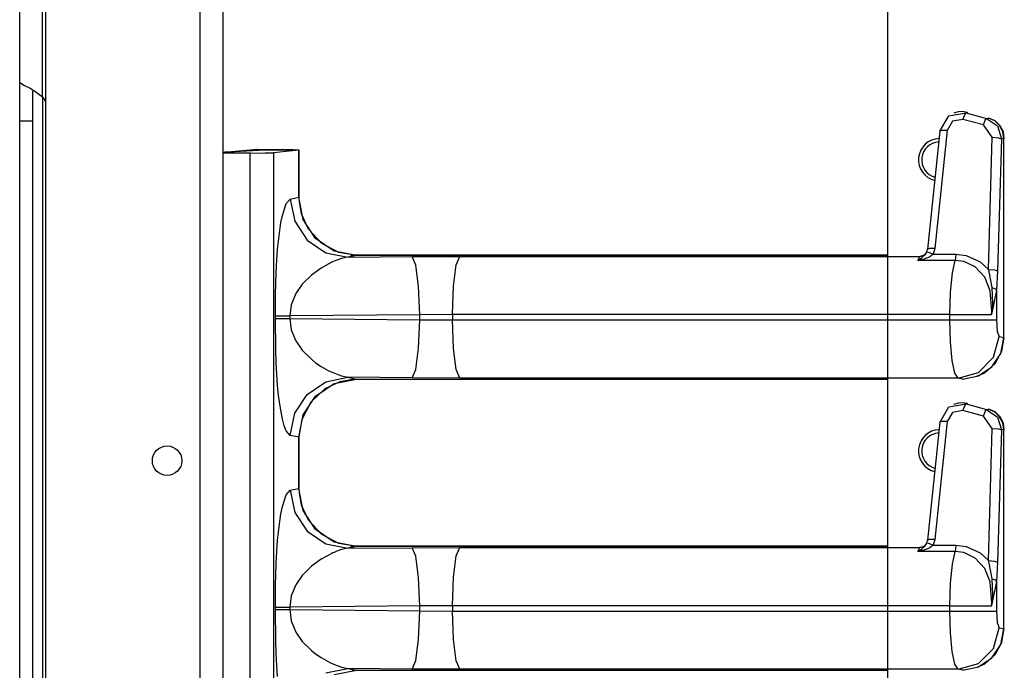
# Model space of a CAD drawing. Units: inches. Extents: x -262 to 45, y -65 to 170.
# Drawn here: x -221 to -215, y 27 to 31 of the extents above; entities that cross this region are included whole.
import ezdxf

# ---------------------------------------------------------------- set-up
doc = ezdxf.new("R2010")
doc.units = ezdxf.units.IN
doc.header["$MEASUREMENT"] = 0
doc.layers.add('TFR-TRI', color=7, linetype='CONTINUOUS')

msp = doc.modelspace()

# ---------------------------------------------------------------- linework, layer by layer
at = {"layer": 'TFR-TRI', "color": 173, "linetype": 'Continuous'}
msp.add_line((-216.0871, 95.0558), (-216.0871, 12.6276), dxfattribs=at)
at = {"layer": 'TFR-TRI', "color": 87, "linetype": 'Continuous'}
for p, q in [((-220.2186, 93.7203), (-220.2186, 14.5215)), ((-220.0808, 93.7203), (-220.0808, 14.5215)), ((-221.1458, 93.5235), (-221.1458, 14.7184))]:
    msp.add_line(p, q, dxfattribs=at)
at = {"layer": 'TFR-TRI', "color": 155, "linetype": 'Continuous'}
for p, q in [((-221.1635, 30.0972), (-221.1635, 30.9651)), ((-221.3013, 30.1853), (-221.3013, 30.877)), ((-221.3013, 30.1853), (-221.2939, 30.178)), ((-221.3013, 30.1048), (-221.3013, 30.1853)), ((-221.2939, 30.178), (-221.2722, 30.1656)), ((-221.2722, 30.1656), (-221.239, 30.1481)), ((-221.239, 30.1481), (-221.2034, 30.127)), ((-221.2225, 30.0509), (-221.2225, 30.1315)), ((-221.2034, 30.127), (-221.1635, 30.0972)), ((-221.3013, 29.9524), (-221.3013, 30.1048)), ((-221.1635, 30.0977), (-221.1635, 25.7133)), ((-221.2225, 29.9524), (-221.2225, 30.0509)), ((-221.3013, 25.8579), (-221.3013, 29.9524)), ((-221.3013, 29.9524), (-221.2225, 29.9524)), ((-221.2225, 25.8579), (-221.2225, 29.9524))]:
    msp.add_line(p, q, dxfattribs=at)
at = {"layer": 'TFR-TRI', "color": 30, "linetype": 'Continuous'}
for p, q in [((-215.7177, 29.9823), (-215.6135, 30.0009)), ((-215.6619, 30.0058), (-215.6882, 29.9979)), ((-215.6345, 30.0077), (-215.6619, 30.0058)), ((-215.6075, 30.0035), (-215.6345, 30.0077)), ((-215.6223, 29.9894), (-215.6135, 30.0009)), ((-215.6075, 30.0035), (-215.6135, 30.0009)), ((-215.6135, 30.0009), (-215.4905, 29.9672)), ((-215.6047, 30.0038), (-215.6075, 30.0035)), ((-215.7713, 29.8897), (-215.7177, 29.9823)), ((-215.6956, 29.9501), (-215.7284, 29.8941)), ((-215.6328, 29.9613), (-215.6956, 29.9501)), ((-215.6328, 29.9613), (-215.6223, 29.9894)), ((-215.5098, 29.9276), (-215.6328, 29.9613)), ((-215.5098, 29.9276), (-215.4993, 29.9557)), ((-215.4993, 29.9557), (-215.4905, 29.9672)), ((-215.4905, 29.9672), (-215.4797, 29.9689)), ((-215.4905, 29.9672), (-215.4248, 29.9221)), ((-215.477, 29.9693), (-215.4797, 29.9689)), ((-215.4421, 29.9516), (-215.4797, 29.9689)), ((-215.4398, 29.9523), (-215.477, 29.9693)), ((-215.413, 29.924), (-215.4421, 29.9516)), ((-215.4093, 29.9231), (-215.4398, 29.9523)), ((-215.7715, 29.8906), (-215.8456, 29.1815)), ((-215.7284, 29.8941), (-215.8025, 29.185)), ((-215.7589, 29.8945), (-215.7715, 29.8906)), ((-215.7284, 29.8941), (-215.7589, 29.8945)), ((-215.4563, 29.8539), (-215.5098, 29.9276)), ((-215.4248, 29.9221), (-215.4003, 29.8453)), ((-215.3941, 29.8885), (-215.413, 29.924)), ((-215.3901, 29.8855), (-215.4093, 29.9231)), ((-215.3872, 29.8473), (-215.3941, 29.8885)), ((-215.3843, 29.8473), (-215.3901, 29.8855)), ((-215.4801, 29.0587), (-215.4563, 29.8539)), ((-215.4563, 29.8539), (-215.42, 29.8513)), ((-215.4003, 29.8453), (-215.4242, 29.05)), ((-215.42, 29.8513), (-215.4003, 29.8453)), ((-215.3872, 29.8473), (-215.4003, 29.8453)), ((-215.3872, 28.6501), (-215.3872, 29.8473)), ((-215.3843, 29.8473), (-215.3872, 29.8473)), ((-219.8331, 29.7766), (-220.0808, 29.7627)), ((-219.6246, 29.7766), (-219.8331, 29.7766)), ((-219.6246, 29.7766), (-219.7761, 29.7611)), ((-219.6246, 29.493), (-219.6246, 29.7766)), ((-219.6216, 29.7763), (-219.6246, 29.7766)), ((-219.6216, 29.7763), (-219.6215, 29.7763)), ((-219.6216, 29.493), (-219.6216, 29.7763)), ((-219.6213, 29.4926), (-219.6213, 29.776)), ((-219.9164, 29.759), (-220.0808, 29.759)), ((-219.9164, 29.759), (-219.8255, 29.7596)), ((-219.9164, 15.9143), (-219.9164, 29.759)), ((-219.8255, 29.7596), (-219.7761, 29.7611)), ((-219.7761, 29.7611), (-219.7761, 15.9122)), ((-219.6999, 29.4551), (-219.6758, 29.4825)), ((-219.6758, 29.4825), (-219.6246, 29.493)), ((-219.6758, 29.4825), (-219.6488, 29.3487)), ((-219.5982, 29.3591), (-219.6246, 29.493)), ((-219.6216, 29.493), (-219.6246, 29.493)), ((-219.6206, 29.4657), (-219.6216, 29.493)), ((-219.7224, 29.3834), (-219.6999, 29.4551)), ((-219.6071, 29.3929), (-219.6206, 29.4657)), ((-219.7311, 29.341), (-219.7224, 29.3834)), ((-219.6488, 29.3487), (-219.5735, 29.2353)), ((-219.5648, 29.3012), (-219.6071, 29.3929)), ((-219.5231, 29.2456), (-219.5982, 29.3591)), ((-219.7516, 29.1813), (-219.7388, 29.2932)), ((-219.7388, 29.2932), (-219.7311, 29.341)), ((-219.4857, 29.2154), (-219.5648, 29.3012)), ((-219.5735, 29.2353), (-219.4613, 29.1594)), ((-219.4107, 29.1698), (-219.5231, 29.2456)), ((-219.7566, 29.1145), (-219.7516, 29.1813)), ((-219.3829, 29.1608), (-219.4857, 29.2154)), ((-215.8507, 29.163), (-215.8454, 29.1807)), ((-215.833, 29.1855), (-215.8456, 29.1815)), ((-215.8456, 29.1815), (-215.8455, 29.1811)), ((-215.8455, 29.1811), (-215.8454, 29.1807)), ((-215.8025, 29.185), (-215.833, 29.1855)), ((-215.8025, 29.185), (-215.8119, 29.1509)), ((-219.7604, 29.0433), (-219.7566, 29.1145)), ((-219.4613, 29.1594), (-219.3293, 29.1327)), ((-219.3956, 29.115), (-219.4119, 29.1084)), ((-219.2781, 29.1432), (-219.4107, 29.1698)), ((-219.3676, 29.1247), (-219.3956, 29.115)), ((-219.2754, 29.1435), (-219.3829, 29.1608)), ((-219.3293, 29.1327), (-219.3676, 29.1247)), ((-219.2781, 29.1432), (-219.3293, 29.1327)), ((-219.3293, 29.1327), (-218.9426, 29.1362)), ((-219.2754, 29.1435), (-219.2781, 29.1432)), ((-216.0871, 29.1432), (-219.2781, 29.1432)), ((-216.0871, 29.1435), (-219.2754, 29.1435)), ((-218.9426, 29.1362), (-218.6554, 29.1375)), ((-218.9208, 29.0855), (-218.9426, 29.1362)), ((-218.6785, 29.0867), (-218.6554, 29.1375)), ((-218.6554, 29.1375), (-215.8912, 29.1375)), ((-215.9049, 29.1131), (-215.8912, 29.1375)), ((-215.9049, 29.1131), (-215.9046, 29.1133)), ((-215.9045, 29.1132), (-215.9049, 29.1131)), ((-215.6794, 29.1131), (-215.9049, 29.1131)), ((-215.9046, 29.1133), (-215.8822, 29.1282)), ((-215.8666, 29.1216), (-215.9045, 29.1132)), ((-215.8912, 29.1375), (-215.8743, 29.1432)), ((-215.8833, 29.1382), (-215.8912, 29.1375)), ((-215.8756, 29.1401), (-215.8833, 29.1382)), ((-215.8822, 29.1282), (-215.8618, 29.1466)), ((-215.8675, 29.1441), (-215.8756, 29.1401)), ((-215.8616, 29.1479), (-215.8675, 29.1441)), ((-215.8315, 29.1359), (-215.8666, 29.1216)), ((-215.8618, 29.1466), (-215.8507, 29.163)), ((-215.8574, 29.1521), (-215.8616, 29.1479)), ((-215.8561, 29.1538), (-215.8574, 29.1521)), ((-215.8396, 29.1616), (-215.8507, 29.163)), ((-215.8119, 29.1509), (-215.8396, 29.1616)), ((-215.8119, 29.1509), (-215.8315, 29.1359)), ((-215.8119, 29.1509), (-215.6752, 29.1509)), ((-215.6963, 29.0378), (-215.6794, 29.1131)), ((-215.6767, 29.128), (-215.6794, 29.1131)), ((-215.6275, 29.1066), (-215.6794, 29.1131)), ((-215.6752, 29.1509), (-215.6767, 29.128)), ((-215.6752, 29.1509), (-215.613, 29.1432)), ((-215.613, 29.1432), (-215.53, 29.1049)), ((-219.49, 29.0672), (-219.5486, 29.0245)), ((-219.4296, 29.1004), (-219.49, 29.0672)), ((-219.4295, 29.1004), (-219.4296, 29.1004)), ((-219.4293, 29.1005), (-219.4295, 29.1004)), ((-219.429, 29.1006), (-219.4293, 29.1005)), ((-219.4284, 29.1009), (-219.429, 29.1006)), ((-219.4273, 29.1015), (-219.4284, 29.1009)), ((-219.425, 29.1025), (-219.4273, 29.1015)), ((-219.4205, 29.1046), (-219.425, 29.1025)), ((-219.4119, 29.1084), (-219.4205, 29.1046)), ((-218.9042, 28.958), (-218.9208, 29.0855)), ((-218.6952, 28.9592), (-218.6785, 29.0867)), ((-215.5586, 29.0744), (-215.6275, 29.1066)), ((-215.5005, 29.0118), (-215.5586, 29.0744)), ((-215.53, 29.1049), (-215.4801, 29.0587)), ((-215.476, 29.0439), (-215.4801, 29.0587)), ((-215.4801, 29.0587), (-215.4439, 29.0561)), ((-215.4439, 29.0561), (-215.4242, 29.05)), ((-219.763, 28.9677), (-219.7604, 29.0433)), ((-219.5486, 29.0245), (-219.6029, 28.9701)), ((-215.7076, 28.9233), (-215.6963, 29.0378)), ((-215.4684, 28.931), (-215.5005, 29.0118)), ((-215.4568, 28.9501), (-215.476, 29.0439)), ((-215.4242, 29.05), (-215.4313, 28.9337)), ((-219.764, 28.915), (-219.763, 28.9677)), ((-219.6029, 28.9701), (-219.6416, 28.9142)), ((-218.8971, 28.7864), (-218.9042, 28.958)), ((-218.7013, 28.7877), (-218.6952, 28.9592)), ((-215.4536, 28.8543), (-215.4568, 28.9501)), ((-215.4568, 28.9501), (-215.4399, 28.9428)), ((-215.4399, 28.9428), (-215.4313, 28.9337)), ((-219.7646, 28.8522), (-219.764, 28.915)), ((-219.6416, 28.9142), (-219.6693, 28.8467)), ((-215.7116, 28.7877), (-215.7076, 28.9233)), ((-215.4597, 28.8056), (-215.4684, 28.931)), ((-215.4313, 28.9337), (-215.4607, 28.7885)), ((-215.4313, 28.9337), (-215.4313, 28.7557)), ((-219.7648, 28.7793), (-219.7646, 28.8522)), ((-219.6693, 28.8467), (-219.6787, 28.7793)), ((-215.4602, 28.7925), (-215.4536, 28.8543)), ((-219.7648, 28.7641), (-219.7648, 28.7793)), ((-219.7648, 28.7793), (-219.7545, 28.7793)), ((-219.763, 28.5758), (-219.7648, 28.7641)), ((-219.7648, 28.7641), (-219.7545, 28.7641)), ((-219.7545, 28.7793), (-219.7353, 28.7793)), ((-219.7545, 28.7641), (-219.7353, 28.7641)), ((-219.7353, 28.7793), (-219.7092, 28.7793)), ((-219.7353, 28.7641), (-219.7092, 28.7641)), ((-219.7092, 28.7793), (-219.6787, 28.7793)), ((-219.7092, 28.7641), (-219.6787, 28.7641)), ((-218.8971, 28.7864), (-219.6787, 28.7793)), ((-219.6787, 28.7793), (-219.6787, 28.7641)), ((-219.6787, 28.7641), (-218.8971, 28.757)), ((-219.6787, 28.7641), (-219.6693, 28.6967)), ((-218.9042, 28.5854), (-218.8971, 28.757)), ((-218.7013, 28.7877), (-218.8971, 28.7864)), ((-218.8971, 28.757), (-218.8971, 28.7864)), ((-218.8971, 28.757), (-218.7013, 28.7557)), ((-215.7116, 28.7877), (-218.7013, 28.7877)), ((-218.7013, 28.7877), (-218.7013, 28.7557)), ((-215.7116, 28.7557), (-215.7116, 28.7877)), ((-215.7116, 28.7877), (-215.5675, 28.7877)), ((-215.5675, 28.7877), (-215.461, 28.7877)), ((-215.461, 28.7877), (-215.4597, 28.8056)), ((-215.461, 28.7877), (-215.4608, 28.7886)), ((-215.4607, 28.7885), (-215.461, 28.7877)), ((-215.4608, 28.7886), (-215.4602, 28.7925)), ((-218.7013, 28.7557), (-215.7116, 28.7557)), ((-218.6952, 28.5842), (-218.7013, 28.7557)), ((-215.7079, 28.6246), (-215.7116, 28.7557)), ((-215.7116, 28.7557), (-215.5859, 28.7557)), ((-215.5859, 28.7557), (-215.4838, 28.7557)), ((-215.4838, 28.7557), (-215.4313, 28.7557)), ((-215.4313, 28.7557), (-215.4265, 28.6862)), ((-219.6693, 28.6967), (-219.6416, 28.6292)), ((-215.4486, 28.5309), (-215.4149, 28.6557)), ((-215.4265, 28.6862), (-215.4149, 28.6557)), ((-215.4149, 28.6557), (-215.3872, 28.6501)), ((-215.4061, 28.5543), (-215.3872, 28.6501)), ((-215.3982, 28.5673), (-215.3843, 28.6501)), ((-215.3843, 28.6501), (-215.3872, 28.6501)), ((-219.6416, 28.6292), (-219.6029, 28.5733)), ((-218.9208, 28.4579), (-218.9042, 28.5854)), ((-218.6785, 28.4567), (-218.6952, 28.5842)), ((-215.6973, 28.5125), (-215.7079, 28.6246)), ((-219.7604, 28.5001), (-219.763, 28.5758)), ((-219.6029, 28.5733), (-219.5486, 28.5189)), ((-215.5392, 28.4395), (-215.4486, 28.5309)), ((-215.4597, 28.4734), (-215.4061, 28.5543)), ((-215.4385, 28.4938), (-215.3982, 28.5673)), ((-219.7566, 28.4288), (-219.7604, 28.5001)), ((-219.5486, 28.5189), (-219.5229, 28.4986)), ((-219.5229, 28.4986), (-219.49, 28.4762)), ((-219.49, 28.4762), (-219.4472, 28.4516)), ((-215.6814, 28.4359), (-215.6973, 28.5125)), ((-215.5398, 28.4193), (-215.4597, 28.4734)), ((-215.5007, 28.4379), (-215.4385, 28.4938)), ((-219.7516, 28.3621), (-219.7566, 28.4288)), ((-219.4613, 28.384), (-219.3293, 28.4107)), ((-219.4472, 28.4516), (-219.4296, 28.443)), ((-219.4296, 28.443), (-219.3676, 28.4187)), ((-219.3676, 28.4187), (-219.3293, 28.4107)), ((-219.3293, 28.4107), (-219.2781, 28.4002)), ((-218.9426, 28.4072), (-219.3293, 28.4107)), ((-218.9426, 28.4072), (-218.9208, 28.4579)), ((-218.6554, 28.4059), (-218.9426, 28.4072)), ((-218.6554, 28.4059), (-218.6785, 28.4567)), ((-215.6624, 28.4059), (-218.6554, 28.4059)), ((-215.6624, 28.4059), (-215.6814, 28.4359)), ((-215.6624, 28.4059), (-215.5392, 28.4395)), ((-215.6348, 28.4002), (-215.6624, 28.4059)), ((-215.6348, 28.4002), (-215.5398, 28.4193)), ((-215.5509, 28.4171), (-215.5007, 28.4379)), ((-219.7457, 28.3034), (-219.7516, 28.3621)), ((-219.5735, 28.3081), (-219.4613, 28.384)), ((-219.5504, 28.2627), (-219.4654, 28.3426)), ((-219.5231, 28.2978), (-219.4107, 28.3736)), ((-219.4654, 28.3426), (-219.3746, 28.3852)), ((-219.4107, 28.3736), (-219.2781, 28.4002)), ((-219.3746, 28.3852), (-219.3025, 28.3988)), ((-219.3025, 28.3988), (-219.2754, 28.3999)), ((-219.2781, 28.4002), (-216.0871, 28.4002)), ((-219.2754, 28.3999), (-219.2781, 28.4002)), ((-219.2754, 28.3999), (-216.0871, 28.3999)), ((-215.6321, 28.3999), (-215.6348, 28.4002)), ((-219.7388, 28.2501), (-219.7457, 28.3034)), ((-219.6488, 28.1947), (-219.5735, 28.3081)), ((-219.5982, 28.1843), (-219.5231, 28.2978)), ((-219.7224, 28.16), (-219.7388, 28.2501)), ((-219.6045, 28.1589), (-219.5504, 28.2627)), ((-215.7713, 28.1397), (-215.7177, 28.2323)), ((-215.7177, 28.2323), (-215.6135, 28.2509)), ((-215.6619, 28.2558), (-215.6882, 28.2479)), ((-215.6345, 28.2577), (-215.6619, 28.2558)), ((-215.6075, 28.2535), (-215.6345, 28.2577)), ((-215.6328, 28.2113), (-215.6223, 28.2394)), ((-215.6223, 28.2394), (-215.6135, 28.2509)), ((-215.6075, 28.2535), (-215.6135, 28.2509)), ((-215.6135, 28.2509), (-215.4905, 28.2172)), ((-215.6047, 28.2538), (-215.6075, 28.2535)), ((-219.6758, 28.0609), (-219.6488, 28.1947)), ((-219.6246, 28.0504), (-219.5982, 28.1843)), ((-215.6956, 28.2001), (-215.7284, 28.1441)), ((-215.6328, 28.2113), (-215.6956, 28.2001)), ((-215.5098, 28.1776), (-215.6328, 28.2113)), ((-215.5098, 28.1776), (-215.4993, 28.2057)), ((-215.4563, 28.1039), (-215.5098, 28.1776)), ((-215.4993, 28.2057), (-215.4905, 28.2172)), ((-215.4905, 28.2172), (-215.4797, 28.2189)), ((-215.4905, 28.2172), (-215.4248, 28.1721)), ((-215.477, 28.2193), (-215.4797, 28.2189)), ((-215.4421, 28.2016), (-215.4797, 28.2189)), ((-215.4398, 28.2023), (-215.477, 28.2193)), ((-215.413, 28.174), (-215.4421, 28.2016)), ((-215.4093, 28.1731), (-215.4398, 28.2023)), ((-215.4248, 28.1721), (-215.4003, 28.0953)), ((-215.3941, 28.1385), (-215.413, 28.174)), ((-215.3901, 28.1355), (-215.4093, 28.1731)), ((-219.7113, 28.1186), (-219.7224, 28.16)), ((-219.6999, 28.0883), (-219.7113, 28.1186)), ((-219.6216, 28.0504), (-219.6045, 28.1589)), ((-215.7715, 28.1406), (-215.8456, 27.4315)), ((-215.7284, 28.1441), (-215.8025, 27.435)), ((-215.7589, 28.1445), (-215.7715, 28.1406)), ((-215.7284, 28.1441), (-215.7589, 28.1445)), ((-215.3872, 28.0973), (-215.3941, 28.1385)), ((-215.3843, 28.0973), (-215.3901, 28.1355)), ((-219.6758, 28.0609), (-219.6999, 28.0883)), ((-219.6246, 28.0504), (-219.6758, 28.0609)), ((-219.6246, 27.743), (-219.6246, 28.0504)), ((-219.6216, 28.0504), (-219.6246, 28.0504)), ((-219.6216, 27.743), (-219.6216, 28.0504)), ((-219.6213, 27.7426), (-219.6213, 28.0508)), ((-215.4801, 27.3087), (-215.4563, 28.1039)), ((-215.4563, 28.1039), (-215.42, 28.1013)), ((-215.4003, 28.0953), (-215.4242, 27.3)), ((-215.42, 28.1013), (-215.4003, 28.0953)), ((-215.3872, 28.0973), (-215.4003, 28.0953)), ((-215.3872, 26.9001), (-215.3872, 28.0973)), ((-215.3843, 28.0973), (-215.3872, 28.0973)), ((-219.7224, 27.6334), (-219.6999, 27.7051)), ((-219.6999, 27.7051), (-219.6758, 27.7325)), ((-219.6758, 27.7325), (-219.6246, 27.743)), ((-219.6758, 27.7325), (-219.6488, 27.5987)), ((-219.5982, 27.6091), (-219.6246, 27.743)), ((-219.6216, 27.743), (-219.6246, 27.743)), ((-219.6206, 27.7157), (-219.6216, 27.743)), ((-219.6071, 27.6429), (-219.6206, 27.7157)), ((-219.7311, 27.591), (-219.7224, 27.6334)), ((-219.5648, 27.5512), (-219.6071, 27.6429)), ((-219.7388, 27.5432), (-219.7311, 27.591)), ((-219.6488, 27.5987), (-219.5735, 27.4853)), ((-219.5231, 27.4956), (-219.5982, 27.6091)), ((-219.7516, 27.4313), (-219.7388, 27.5432)), ((-219.4857, 27.4654), (-219.5648, 27.5512)), ((-219.5735, 27.4853), (-219.4613, 27.4094)), ((-219.4107, 27.4198), (-219.5231, 27.4956)), ((-219.3829, 27.4108), (-219.4857, 27.4654)), ((-219.7566, 27.3645), (-219.7516, 27.4313)), ((-219.4613, 27.4094), (-219.3293, 27.3827)), ((-219.2781, 27.3932), (-219.4107, 27.4198)), ((-219.2754, 27.3935), (-219.3829, 27.4108)), ((-215.8822, 27.3782), (-215.8618, 27.3966)), ((-215.8616, 27.3979), (-215.8675, 27.3941)), ((-215.8618, 27.3966), (-215.8507, 27.413)), ((-215.8574, 27.4021), (-215.8616, 27.3979)), ((-215.8561, 27.4038), (-215.8574, 27.4021)), ((-215.8507, 27.413), (-215.8454, 27.4307)), ((-215.8396, 27.4116), (-215.8507, 27.413)), ((-215.833, 27.4355), (-215.8456, 27.4315)), ((-215.8456, 27.4315), (-215.8455, 27.4311)), ((-215.8455, 27.4311), (-215.8454, 27.4307)), ((-215.8119, 27.4009), (-215.8396, 27.4116)), ((-215.8025, 27.435), (-215.833, 27.4355)), ((-215.8119, 27.4009), (-215.8315, 27.3859)), ((-215.8025, 27.435), (-215.8119, 27.4009)), ((-215.8119, 27.4009), (-215.6752, 27.4009)), ((-215.6752, 27.4009), (-215.6767, 27.378)), ((-215.6752, 27.4009), (-215.613, 27.3932)), ((-219.7604, 27.2933), (-219.7566, 27.3645)), ((-219.4296, 27.3504), (-219.49, 27.3172)), ((-219.4295, 27.3504), (-219.4296, 27.3504)), ((-219.4293, 27.3505), (-219.4295, 27.3504)), ((-219.429, 27.3506), (-219.4293, 27.3505)), ((-219.4284, 27.3509), (-219.429, 27.3506)), ((-219.4273, 27.3515), (-219.4284, 27.3509)), ((-219.425, 27.3525), (-219.4273, 27.3515)), ((-219.4205, 27.3546), (-219.425, 27.3525)), ((-219.4119, 27.3584), (-219.4205, 27.3546)), ((-219.3956, 27.365), (-219.4119, 27.3584)), ((-219.3676, 27.3747), (-219.3956, 27.365)), ((-219.3293, 27.3827), (-219.3676, 27.3747)), ((-219.2781, 27.3932), (-219.3293, 27.3827)), ((-219.3293, 27.3827), (-218.9426, 27.3862)), ((-219.2754, 27.3935), (-219.2781, 27.3932)), ((-216.0871, 27.3932), (-219.2781, 27.3932)), ((-216.0871, 27.3935), (-219.2754, 27.3935)), ((-218.9426, 27.3862), (-218.6554, 27.3875)), ((-218.9208, 27.3355), (-218.9426, 27.3862)), ((-218.6952, 27.2092), (-218.6785, 27.3367)), ((-218.6785, 27.3367), (-218.6554, 27.3875)), ((-218.6554, 27.3875), (-215.8912, 27.3875)), ((-215.9049, 27.3631), (-215.8912, 27.3875)), ((-215.9049, 27.3631), (-215.9046, 27.3633)), ((-215.9045, 27.3632), (-215.9049, 27.3631)), ((-215.6794, 27.3631), (-215.9049, 27.3631)), ((-215.9046, 27.3633), (-215.8822, 27.3782)), ((-215.8666, 27.3716), (-215.9045, 27.3632)), ((-215.8912, 27.3875), (-215.8743, 27.3932)), ((-215.8833, 27.3882), (-215.8912, 27.3875)), ((-215.8756, 27.3901), (-215.8833, 27.3882)), ((-215.8675, 27.3941), (-215.8756, 27.3901)), ((-215.8315, 27.3859), (-215.8666, 27.3716)), ((-215.6963, 27.2878), (-215.6794, 27.3631)), ((-215.6767, 27.378), (-215.6794, 27.3631)), ((-215.6275, 27.3566), (-215.6794, 27.3631)), ((-215.5586, 27.3244), (-215.6275, 27.3566)), ((-215.613, 27.3932), (-215.53, 27.3549)), ((-215.53, 27.3549), (-215.4801, 27.3087)), ((-219.763, 27.2177), (-219.7604, 27.2933)), ((-219.49, 27.3172), (-219.5486, 27.2745)), ((-218.9042, 27.208), (-218.9208, 27.3355)), ((-215.7076, 27.1733), (-215.6963, 27.2878)), ((-215.5005, 27.2618), (-215.5586, 27.3244)), ((-215.476, 27.2939), (-215.4801, 27.3087)), ((-215.4801, 27.3087), (-215.4439, 27.3061)), ((-215.4568, 27.2001), (-215.476, 27.2939)), ((-215.4439, 27.3061), (-215.4242, 27.3)), ((-215.4242, 27.3), (-215.4313, 27.1837)), ((-219.6029, 27.2201), (-219.6416, 27.1642)), ((-219.5486, 27.2745), (-219.6029, 27.2201)), ((-215.4684, 27.181), (-215.5005, 27.2618)), ((-219.7646, 27.1022), (-219.764, 27.165)), ((-219.764, 27.165), (-219.763, 27.2177)), ((-219.6416, 27.1642), (-219.6693, 27.0967)), ((-218.8971, 27.0364), (-218.9042, 27.208)), ((-218.7013, 27.0377), (-218.6952, 27.2092)), ((-215.7116, 27.0377), (-215.7076, 27.1733)), ((-215.4597, 27.0556), (-215.4684, 27.181)), ((-215.4313, 27.1837), (-215.4607, 27.0385)), ((-215.4536, 27.1043), (-215.4568, 27.2001)), ((-215.4568, 27.2001), (-215.4399, 27.1928)), ((-215.4399, 27.1928), (-215.4313, 27.1837)), ((-215.4313, 27.1837), (-215.4313, 27.0057)), ((-219.7648, 27.0293), (-219.7646, 27.1022)), ((-215.4602, 27.0425), (-215.4536, 27.1043)), ((-219.6693, 27.0967), (-219.6787, 27.0293)), ((-215.461, 27.0377), (-215.4597, 27.0556)), ((-215.4608, 27.0386), (-215.4602, 27.0425)), ((-219.7648, 27.0141), (-219.7648, 27.0293)), ((-219.7648, 27.0293), (-219.7545, 27.0293)), ((-219.763, 26.8258), (-219.7648, 27.0141)), ((-219.7648, 27.0141), (-219.7545, 27.0141)), ((-219.7545, 27.0293), (-219.7353, 27.0293)), ((-219.7545, 27.0141), (-219.7353, 27.0141)), ((-219.7353, 27.0293), (-219.7092, 27.0293)), ((-219.7353, 27.0141), (-219.7092, 27.0141)), ((-219.7092, 27.0293), (-219.6787, 27.0293)), ((-219.7092, 27.0141), (-219.6787, 27.0141)), ((-218.8971, 27.0364), (-219.6787, 27.0293)), ((-219.6787, 27.0293), (-219.6787, 27.0141)), ((-219.6787, 27.0141), (-218.8971, 27.007)), ((-219.6787, 27.0141), (-219.6693, 26.9467)), ((-218.9042, 26.8354), (-218.8971, 27.007)), ((-218.7013, 27.0377), (-218.8971, 27.0364)), ((-218.8971, 27.007), (-218.8971, 27.0364)), ((-218.8971, 27.007), (-218.7013, 27.0057)), ((-215.7116, 27.0377), (-218.7013, 27.0377)), ((-218.7013, 27.0377), (-218.7013, 27.0057)), ((-218.7013, 27.0057), (-215.7116, 27.0057)), ((-218.6952, 26.8342), (-218.7013, 27.0057)), ((-215.7116, 27.0057), (-215.7116, 27.0377)), ((-215.7116, 27.0377), (-215.5675, 27.0377)), ((-215.7079, 26.8746), (-215.7116, 27.0057)), ((-215.7116, 27.0057), (-215.5859, 27.0057)), ((-215.5859, 27.0057), (-215.4838, 27.0057)), ((-215.5675, 27.0377), (-215.461, 27.0377)), ((-215.4838, 27.0057), (-215.4313, 27.0057)), ((-215.461, 27.0377), (-215.4608, 27.0386)), ((-215.4607, 27.0385), (-215.461, 27.0377)), ((-215.4313, 27.0057), (-215.4265, 26.9362)), ((-219.6693, 26.9467), (-219.6416, 26.8792)), ((-215.4265, 26.9362), (-215.4149, 26.9057)), ((-219.6416, 26.8792), (-219.6029, 26.8233)), ((-215.6973, 26.7625), (-215.7079, 26.8746)), ((-215.4486, 26.7809), (-215.4149, 26.9057)), ((-215.4149, 26.9057), (-215.3872, 26.9001)), ((-215.4061, 26.8043), (-215.3872, 26.9001)), ((-215.3982, 26.8173), (-215.3843, 26.9001)), ((-215.3843, 26.9001), (-215.3872, 26.9001)), ((-219.7604, 26.7501), (-219.763, 26.8258)), ((-219.6029, 26.8233), (-219.5486, 26.7689)), ((-218.9208, 26.7079), (-218.9042, 26.8354)), ((-218.6785, 26.7067), (-218.6952, 26.8342)), ((-215.4597, 26.7234), (-215.4061, 26.8043)), ((-215.4385, 26.7438), (-215.3982, 26.8173)), ((-219.7566, 26.6788), (-219.7604, 26.7501)), ((-219.5486, 26.7689), (-219.5229, 26.7486)), ((-219.5229, 26.7486), (-219.49, 26.7262)), ((-215.6814, 26.6859), (-215.6973, 26.7625)), ((-215.5392, 26.6895), (-215.4486, 26.7809)), ((-219.49, 26.7262), (-219.4472, 26.7016)), ((-219.4472, 26.7016), (-219.4296, 26.693)), ((-219.4296, 26.693), (-219.3676, 26.6687)), ((-218.9426, 26.6572), (-218.9208, 26.7079)), ((-218.6554, 26.6559), (-218.6785, 26.7067)), ((-215.6624, 26.6559), (-215.6814, 26.6859)), ((-215.6624, 26.6559), (-215.5392, 26.6895)), ((-215.5509, 26.6671), (-215.5007, 26.6879)), ((-215.5398, 26.6693), (-215.4597, 26.7234)), ((-215.5007, 26.6879), (-215.4385, 26.7438)), ((-219.7516, 26.6121), (-219.7566, 26.6788)), ((-219.4613, 26.634), (-219.3293, 26.6607)), ((-219.4107, 26.6236), (-219.2781, 26.6502)), ((-219.3676, 26.6687), (-219.3293, 26.6607)), ((-219.3293, 26.6607), (-219.2781, 26.6502)), ((-218.9426, 26.6572), (-219.3293, 26.6607)), ((-219.3025, 26.6488), (-219.2754, 26.6499)), ((-219.2781, 26.6502), (-216.0871, 26.6502)), ((-219.2754, 26.6499), (-219.2781, 26.6502)), ((-219.2754, 26.6499), (-216.0871, 26.6499)), ((-218.6554, 26.6559), (-218.9426, 26.6572)), ((-215.6624, 26.6559), (-218.6554, 26.6559)), ((-215.6348, 26.6502), (-215.6624, 26.6559)), ((-215.6348, 26.6502), (-215.5398, 26.6693)), ((-215.6321, 26.6499), (-215.6348, 26.6502))]:
    msp.add_line(p, q, dxfattribs=at)
at = {"layer": 'TFR-TRI', "color": 3, "linetype": 'Continuous'}
for p, q in [((-220.0688, 29.7649), (-220.0681, 29.7634)), ((-220.0688, 29.7634), (-220.0688, 29.7649)), ((-220.051, 29.7649), (-220.0688, 29.7649)), ((-220.0478, 29.7645), (-220.051, 29.7649)), ((-219.8729, 29.781), (-220.028, 29.7657)), ((-219.8729, 29.781), (-219.6625, 29.781)), ((-219.8693, 29.7807), (-219.8729, 29.781)), ((-219.8662, 29.7748), (-219.8693, 29.7807)), ((-219.8693, 29.7807), (-219.6629, 29.7807)), ((-219.6669, 29.7766), (-219.6629, 29.7807)), ((-219.6629, 29.7807), (-219.6625, 29.781)), ((-219.6629, 29.7807), (-219.6629, 29.7766)), ((-219.6625, 29.781), (-219.6625, 29.7766)), ((-219.3127, 29.1476), (-216.0871, 29.1476)), ((-219.3127, 29.1472), (-216.0871, 29.1472)), ((-219.3127, 27.3976), (-216.0871, 27.3976)), ((-219.3127, 27.3972), (-216.0871, 27.3972))]:
    msp.add_line(p, q, dxfattribs=at)
at = {"layer": 'TFR-TRI', "color": 87, "linetype": 'Continuous'}
msp.add_circle((-220.4155, 27.9093), 0.0886, dxfattribs=at)
at = {"layer": 'TFR-TRI', "color": 155, "linetype": 'Continuous'}
msp.add_arc((-221.3502, 29.9524), 0.2363, 30.08515, 37.78628, dxfattribs=at)
at = {"layer": 'TFR-TRI', "color": 173, "linetype": 'Continuous'}
for centre, radius, start, end in [((-215.7721, 29.7179), 0.128, 91.8, 256.275), ((-215.7721, 29.7179), 0.1083, 93.22312, 254.85188), ((-215.7721, 27.9679), 0.128, 91.8, 256.275), ((-215.7721, 27.9679), 0.1083, 93.22312, 254.85188)]:
    msp.add_arc(centre, radius, start, end, dxfattribs=at)

doc.saveas('drawing.dxf')
